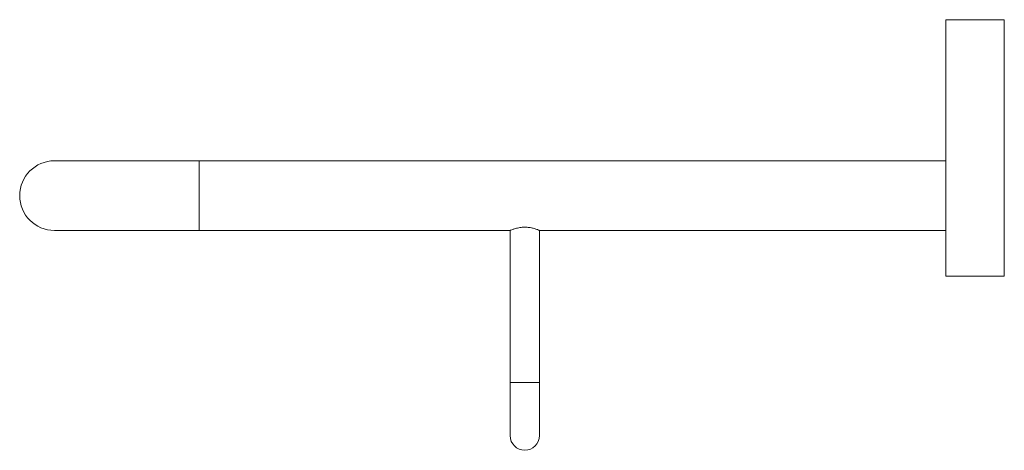
# Model space of a CAD drawing. Units: millimetres. Extents: x -1056 to 210, y -28 to 758.
# Drawn here: x -333 to -64, y -28 to 90 of the extents above; entities that cross this region are included whole.
import ezdxf

# ---------------------------------------------------------------- set-up
doc = ezdxf.new("R2010")
doc.units = ezdxf.units.MM

msp = doc.modelspace()

# ---------------------------------------------------------------- linework, layer by layer
at = {"color": 7, "linetype": 'Continuous', "lineweight": 15}
for p, q in [((-80.394, 89.695), (-80.394, 19.695)), ((-80.394, 89.695), (-64.394, 89.695)), ((-64.394, 89.695), (-64.394, 87.695)), ((-64.394, 87.695), (-64.394, 21.695)), ((-284.394, 51.195), (-323.894, 51.195)), ((-284.394, 41.695), (-284.394, 51.195)), ((-284.394, 32.195), (-284.394, 41.695)), ((-323.894, 32.195), (-284.394, 32.195)), ((-64.394, 21.695), (-64.394, 19.695)), ((-80.394, 19.695), (-64.394, 19.695)), ((-199.394, -9.305), (-199.394, -23.805)), ((-199.394, -9.305), (-191.394, -9.305)), ((-191.394, -23.805), (-191.394, -9.305))]:
    msp.add_line(p, q, dxfattribs=at)
for centre, radius, start, end in [((-323.894, 41.695), 9.5, 90, 180), ((-323.894, 41.695), 9.5, 180, 270), ((-195.394, -23.805), 4, 180, 0)]:
    msp.add_arc(centre, radius, start, end, dxfattribs=at)
for points in [[(-80.394, 51.195), (-284.394, 51.195)], [(-284.394, 32.195), (-199.394, 32.195)], [(-199.394, 32.195), (-199.394, -9.305)], [(-191.446, 32.195), (-80.394, 32.195)], [(-191.394, -9.305), (-191.394, 32.217)]]:
    msp.add_open_spline(points, degree=1, dxfattribs=at)
for knots in [[0, 0, 0, 0, 0.1012073, 0.2022319, 0.3079844, 0.4189941, 0.5244909, 0.6217585, 0.7211841, 0.8291993, 0.9397147, 1, 1, 1, 1], [0, 0, 0, 0, 0.1012049, 0.2022304, 0.3079825, 0.4189924, 0.5244898, 0.6217573, 0.7211842, 0.8292003, 0.9397165, 1, 1, 1, 1]]:
    msp.add_open_spline([(-199.394, 32.195), (-199.354, 32.213), (-199.273, 32.247), (-198.646, 32.495), (-197.699, 32.797), (-196.458, 33.048), (-195.11, 33.107), (-193.856, 32.967), (-192.757, 32.7), (-191.905, 32.407), (-191.423, 32.208), (-191.44, 32.215), (-191.446, 32.217)], degree=3, knots=knots, dxfattribs=at)

doc.saveas('drawing.dxf')
